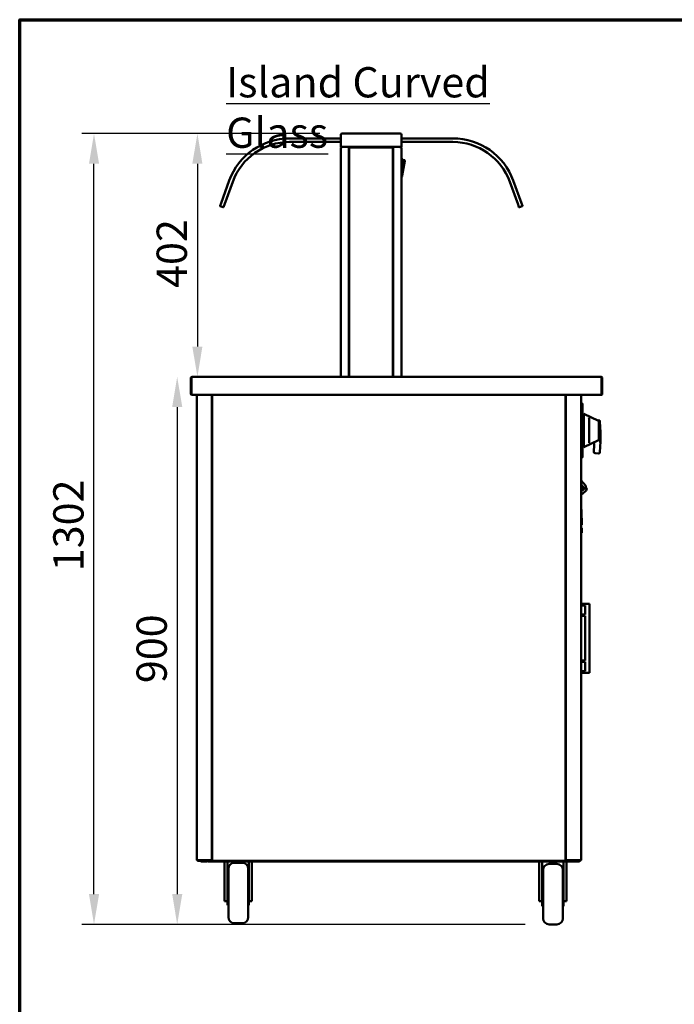
# Model space of a CAD drawing. Units: millimetres. Extents: x 65 to 6252, y 100 to 4100.
# Drawn here: x 100 to 1182, y 2473 to 4100 of the extents above; entities that cross this region are included whole.
import ezdxf

# ---------------------------------------------------------------- set-up
doc = ezdxf.new("R2010")
doc.units = ezdxf.units.MM
doc.header["$LTSCALE"] = 20
for name, color, linetype, lineweight in [('Border (ISO)', 7, 'Continuous', 70), ('Dimension (ISO)', 7, 'Continuous', 25), ('Symbol (ISO)', 7, 'Continuous', 25), ('Visible (ISO)', 7, 'Continuous', 50)]:
    doc.layers.add(name, color=color, linetype=linetype, lineweight=lineweight)
doc.styles.add('Note Text (ISO)', font='tahoma.ttf')
doc.dimstyles.new('Default (ISO)', dxfattribs={"dimscale": 20, "dimtxt": 2.5, "dimasz": 2.5, "dimexe": 1, "dimexo": 2, "dimgap": 0.762, "dimtad": 1, "dimtoh": 1, "dimdec": 1, "dimrnd": 1e-08, "dimzin": 0, "dimdsep": 46, "dimtxsty": 'Note Text (ISO)', "dimcen": 0.09, "dimdle": 10, "dimclrd": 256, "dimclre": 256, "dimclrt": 256, "dimadec": 1, "dimazin": 0, "dimtfac": 1.40208, "dimtmove": 0, "dimatfit": 3, "dimfxl": 1, "dimtolj": 1, "dimtzin": 0, "dimlwd": -1, "dimlwe": -1, "dimarcsym": 0})

# ---------------------------------------------------------------- blocks, each defined once
blk = doc.blocks.new('Borders Default Border')
at = {"layer": 'Border (ISO)', "flags": 128}
blk.add_lwpolyline([(5, 5), (5, 205), (292, 205), (292, 5), (5, 5)], dxfattribs=at)
blk = doc.blocks.new('*D14')
at = {"layer": 'Defpoints', "color": 0, "transparency": 16777216}
for p in [(635.8, 3911.9), (385.2, 3509.9), (393.7, 3509.9)]:
    blk.add_point(p, dxfattribs=at)
at = {"layer": 'Dimension (ISO)', "transparency": 16777216}
for p, q in [((595.8, 3911.9), (373.7, 3911.9)), ((393.7, 3861.9), (393.7, 3559.9))]:
    blk.add_line(p, q, dxfattribs=at)
for points in [[(385.3, 3861.9), (402, 3861.9), (393.7, 3911.9)], [(385.3, 3559.9), (402, 3559.9), (393.7, 3509.9)]]:
    blk.add_solid(points, dxfattribs=at)
at = {"layer": 'Dimension (ISO)', "transparency": 16777216, "insert": (326.3, 3656.8), "char_height": 50, "attachment_point": 1, "rotation": 90, "style": 'Note Text (ISO)'}
blk.add_mtext('\\A1;402', dxfattribs=at)
blk = doc.blocks.new('*D15')
at = {"layer": 'Defpoints', "color": 0, "transparency": 16777216}
for p in [(222.8, 3911.9), (635.8, 3911.9), (975.1, 2605)]:
    blk.add_point(p, dxfattribs=at)
at = {"layer": 'Dimension (ISO)', "transparency": 16777216}
for p, q in [((595.8, 3911.9), (202.8, 3911.9)), ((222.8, 2655), (222.8, 3861.9)), ((935.1, 2605), (202.8, 2605))]:
    blk.add_line(p, q, dxfattribs=at)
for points in [[(214.5, 3861.9), (231.2, 3861.9), (222.8, 3911.9)], [(214.5, 2655), (231.2, 2655), (222.8, 2605)]]:
    blk.add_solid(points, dxfattribs=at)
at = {"layer": 'Dimension (ISO)', "transparency": 16777216, "insert": (155.5, 3188.7), "char_height": 50, "attachment_point": 1, "rotation": 90, "style": 'Note Text (ISO)'}
blk.add_mtext('\\A1;1302', dxfattribs=at)
blk = doc.blocks.new('*D16')
at = {"layer": 'Defpoints', "color": 0, "transparency": 16777216}
for p in [(385.2, 3509.9), (360.3, 2605), (975.1, 2605)]:
    blk.add_point(p, dxfattribs=at)
at = {"layer": 'Dimension (ISO)', "transparency": 16777216}
for p, q in [((360.3, 3459.9), (360.3, 2655)), ((935.1, 2605), (340.3, 2605))]:
    blk.add_line(p, q, dxfattribs=at)
for points in [[(352, 3459.9), (368.7, 3459.9), (360.3, 3509.9)], [(352, 2655), (368.7, 2655), (360.3, 2605)]]:
    blk.add_solid(points, dxfattribs=at)
at = {"layer": 'Dimension (ISO)', "transparency": 16777216, "insert": (293.1, 3003.7), "char_height": 50, "attachment_point": 1, "rotation": 90, "style": 'Note Text (ISO)'}
blk.add_mtext('\\A1;900', dxfattribs=at)

msp = doc.modelspace()

# ---------------------------------------------------------------- linework, layer by layer
at = {"layer": 'Visible (ISO)'}
for p, q in [((630.8, 3909.9), (630.8, 3889.9)), ((632.8, 3911.9), (635.8, 3911.9)), ((725.8, 3911.9), (635.8, 3911.9)), ((725.8, 3911.9), (728.8, 3911.9)), ((730.8, 3889.9), (730.8, 3909.9)), ((630.8, 3903.9), (546, 3903.9)), ((546, 3897.9), (630.8, 3897.9)), ((635.8, 3889.9), (630.8, 3889.9)), ((632.5, 3889.2), (632.5, 3889.9)), ((632.5, 3889.2), (632.5, 3889.2)), ((635.8, 3889.9), (725.8, 3889.9)), ((643.3, 3889.2), (643.3, 3889.9)), ((643.3, 3889.2), (659.8, 3889.2)), ((643.5, 3889.1), (644.2, 3889.1)), ((644.2, 3889.1), (644.2, 3509.9)), ((645.5, 3888.7), (716.1, 3888.7)), ((645.5, 3888), (645.5, 3888.7)), ((664.8, 3889.2), (659.8, 3889.2)), ((664.8, 3889.2), (669.8, 3889.2)), ((691.8, 3889.2), (669.8, 3889.2)), ((691.8, 3889.2), (696.8, 3889.2)), ((701.8, 3889.2), (696.8, 3889.2)), ((701.8, 3889.2), (718.2, 3889.2)), ((716.1, 3888), (716.1, 3888.7)), ((717.4, 3889.1), (717.4, 3509.9)), ((717.4, 3889.1), (718.1, 3889.1)), ((718.2, 3889.2), (718.2, 3889.9)), ((730.8, 3889.9), (725.8, 3889.9)), ((729.1, 3889.2), (729.1, 3889.9)), ((729.1, 3889.2), (729.1, 3889.2)), ((816, 3903.9), (730.8, 3903.9)), ((730.8, 3897.9), (816, 3897.9)), ((630.8, 3888.2), (630.8, 3509.9)), ((630.8, 3888.2), (632.5, 3888.2)), ((644.7, 3510.7), (644.7, 3887.9)), ((645.4, 3887.9), (644.7, 3887.9)), ((716.2, 3887.9), (716.9, 3887.9)), ((716.9, 3887.9), (716.9, 3510.7)), ((729.1, 3888.2), (730.8, 3888.2)), ((730.8, 3509.9), (730.8, 3888.2)), ((731, 3870.8), (730.8, 3870.8)), ((732, 3840.8), (732, 3869.8)), ((732, 3867.8), (735.8, 3867.8)), ((732, 3842.8), (736.7, 3866.6)), ((731, 3839.8), (730.8, 3839.8)), ((446.3, 3834.2), (432.7, 3796.6)), ((438.3, 3794.5), (452, 3832.1)), ((923.6, 3794.5), (909.9, 3832.1)), ((915.6, 3834.2), (929.2, 3796.6)), ((431.1, 3792.3), (432.7, 3796.6)), ((431.4, 3791.7), (436.1, 3790)), ((438.3, 3794.5), (436.8, 3790.3)), ((923.6, 3794.5), (925.1, 3790.3)), ((930.5, 3791.7), (925.8, 3790)), ((930.8, 3792.3), (929.2, 3796.6)), ((644.7, 3789.1), (644.2, 3789.1)), ((716.9, 3789.1), (717.4, 3789.1)), ((382.8, 3507.7), (382.8, 3482.1)), ((384, 3507.7), (384, 3482.1)), ((384.2, 3479.9), (384.2, 3507.7)), ((385, 3509.9), (385.2, 3509.9)), ((385, 3509.9), (385, 3509.9)), ((385.2, 3509.9), (1060.5, 3509.9)), ((645.4, 3510.7), (644.7, 3510.7)), ((645.5, 3510.6), (645.5, 3509.9)), ((716.1, 3510.6), (716.1, 3509.9)), ((716.2, 3510.7), (716.9, 3510.7)), ((1060.5, 3509.9), (1060.6, 3509.9)), ((1060.6, 3509.9), (1060.6, 3509.9)), ((1061.5, 3507.7), (1061.5, 3479.9)), ((1061.6, 3507.7), (1061.6, 3482.1)), ((1062.8, 3482.1), (1062.8, 3507.7)), ((1061.5, 3479.9), (384.2, 3479.9)), ((392.8, 2711), (392.8, 3479.9)), ((417.8, 3479.9), (417.8, 2711)), ((418.1, 2711), (418.1, 3479.9)), ((1001.8, 3479.9), (1001.8, 2711)), ((1002.8, 3479.9), (1002.8, 2711)), ((1027.8, 2711), (1027.8, 3479.9)), ((1027.8, 3466.6), (1029.1, 3466.6)), ((1029.1, 3466.6), (1029.1, 3457.6)), ((1029.1, 3465.7), (1030.1, 3465.7)), ((1030.1, 3465.7), (1030.1, 3457.7)), ((1029.1, 3384.8), (1029.1, 3457.6)), ((1030.1, 3457.7), (1030.1, 3384.7)), ((417.8, 3445.9), (418.1, 3445.9)), ((1001.8, 3445.9), (1001.8, 3445.9)), ((1001.8, 3445.9), (1002.8, 3445.9)), ((1031.1, 3436.6), (1030.1, 3436.6)), ((1032.1, 3448.7), (1032.1, 3393.7)), ((1056.6, 3437), (1032.1, 3448.7)), ((1041.1, 3440.9), (1041.1, 3401.5)), ((1056.8, 3438), (1054.6, 3437.9)), ((1057.1, 3436.1), (1057.1, 3434.2)), ((1057.1, 3408.1), (1057.1, 3434.2)), ((1059.8, 3418.1), (1058.9, 3436.1)), ((1030.1, 3424.2), (1032.1, 3424.2)), ((1030.1, 3418.2), (1032.1, 3418.2)), ((1059.8, 3418.1), (1057.8, 3418.1)), ((1059.8, 3403.1), (1059.8, 3418.1)), ((1031.1, 3405.6), (1030.1, 3405.6)), ((1030.1, 3403.1), (1032.1, 3403.1)), ((1056.6, 3405.4), (1032.1, 3393.7)), ((1057.1, 3408.1), (1057.1, 3406.3)), ((1059.8, 3403.1), (1057.8, 3403.2)), ((1058.9, 3385.1), (1059.8, 3403.1)), ((1029.1, 3384.8), (1029.1, 3375.8)), ((1030.1, 3384.7), (1030.1, 3376.7)), ((1049.6, 3397.9), (1048.9, 3385.6)), ((1027.8, 3375.8), (1029.1, 3375.8)), ((1029.1, 3376.7), (1030.1, 3376.7)), ((1050.8, 3383.5), (1056.8, 3383.2)), ((1027.8, 3338.3), (1028.1, 3338.5)), ((1028.1, 3338.5), (1035.5, 3329.7)), ((1032.1, 3326.8), (1027.8, 3331.9)), ((1027.8, 3331.1), (1031.7, 3326.5)), ((1027.8, 3320.1), (1035.7, 3326.8)), ((1027.8, 3315), (1035, 3321)), ((1031.7, 3326.5), (1032.1, 3326.8)), ((1035.7, 3326.8), (1035.7, 3328.4)), ((1035.7, 3326.8), (1036.6, 3325.7)), ((1028.9, 3269.1), (1027.8, 3298.2)), ((1027.8, 3265.1), (1027.8, 3265.1)), ((1027.8, 3265.1), (1029, 3265.1)), ((1027.8, 3261.6), (1028.7, 3260.1)), ((1027.8, 3258.1), (1027.9, 3256.2)), ((1028, 3252.2), (1027.9, 3256.2)), ((1028.9, 3269.1), (1029, 3265.1)), ((1029, 3259), (1029.1, 3256.2)), ((1029.1, 3256.2), (1029.2, 3252.2)), ((1028, 3252.2), (1029.2, 3252.2)), ((1034.6, 3134.9), (1027.8, 3134.9)), ((1034.6, 3132.2), (1027.8, 3132.2)), ((1036, 3134.9), (1034.6, 3134.9)), ((1034.6, 3132.2), (1034.6, 3132.2)), ((1034.6, 3117.2), (1034.6, 3132.2)), ((1036, 3134.9), (1039.6, 3134.9)), ((1041.6, 3134.9), (1039.6, 3134.9)), ((1041.6, 3134.9), (1041.6, 3020.9)), ((1034.6, 3117.2), (1027.8, 3117.2)), ((1034.6, 3114.9), (1027.8, 3114.9)), ((1034.6, 3117.2), (1034.6, 3117.2)), ((1034.6, 3114.9), (1034.6, 3114.9)), ((1034.6, 3040.9), (1034.6, 3114.9)), ((1034.6, 3040.9), (1027.8, 3040.9)), ((1034.6, 3038.7), (1027.8, 3038.7)), ((1034.6, 3040.9), (1034.6, 3040.9)), ((1034.6, 3038.7), (1034.6, 3038.7)), ((1034.6, 3023.7), (1034.6, 3038.7)), ((1034.6, 3023.7), (1027.8, 3023.7)), ((1034.6, 3020.9), (1027.8, 3020.9)), ((1034.6, 3023.7), (1034.6, 3023.7)), ((1036, 3020.9), (1034.6, 3020.9)), ((1036, 3020.9), (1039.6, 3020.9)), ((1041.6, 3020.9), (1039.6, 3020.9)), ((392.8, 2711), (394.5, 2711)), ((393.7, 2710.9), (396.7, 2710.9)), ((393.7, 2710.9), (393.7, 2710.2)), ((396.7, 2710.2), (393.7, 2710.2)), ((416.1, 2711), (394.5, 2711)), ((396.7, 2710.9), (417.7, 2710.9)), ((396.7, 2710.2), (411.2, 2710.2)), ((399.1, 2710.2), (399.1, 2709)), ((404.1, 2709), (399.1, 2709)), ((404.1, 2709), (408.8, 2709)), ((411.2, 2710.2), (416.2, 2710.2)), ((411.2, 2710.2), (411.2, 2709)), ((416.2, 2709), (411.2, 2709)), ((416.1, 2711), (417.8, 2711)), ((416.2, 2710.2), (418.9, 2710.2)), ((416.2, 2709), (1019.9, 2709)), ((417.7, 2711), (417.7, 2710.2)), ((417.7, 2710.2), (417.7, 2710.9)), ((417.7, 2710.9), (417.7, 2710.9)), ((418.1, 2711), (417.8, 2711)), ((418.8, 2711), (418.1, 2711)), ((419.2, 2711), (418.8, 2711)), ((418.8, 2711), (418.8, 2711)), ((418.9, 2710.9), (418.9, 2710.2)), ((1000.9, 2710.2), (418.9, 2710.2)), ((438.6, 2709), (438.6, 2649)), ((443.6, 2709), (443.6, 2661.3)), ((467.6, 2707), (455.1, 2707)), ((478.6, 2661.3), (478.6, 2709)), ((483.6, 2709), (483.6, 2649)), ((958.6, 2709), (958.6, 2649)), ((963.6, 2709), (963.6, 2659.3)), ((987.6, 2705), (975.1, 2705)), ((998.6, 2659.3), (998.6, 2709)), ((1000.6, 2711), (1001.1, 2711)), ((1000.9, 2710.9), (1000.9, 2710.2)), ((1000.9, 2710.2), (1019.9, 2710.2)), ((1001.1, 2711), (1001.8, 2711)), ((1001.8, 2711), (1001.8, 2711)), ((1001.8, 2711), (1002.8, 2711)), ((1004.5, 2711), (1002.8, 2711)), ((1003, 2711), (1003, 2710.2)), ((1003, 2710.2), (1003, 2710.9)), ((1003, 2710.9), (1003, 2710.9)), ((1024, 2710.9), (1003, 2710.9)), ((1003.6, 2709), (1003.6, 2649)), ((1004.5, 2711), (1026.1, 2711)), ((1019.9, 2710.2), (1024.9, 2710.2)), ((1024.9, 2709), (1019.9, 2709)), ((1027, 2710.9), (1024, 2710.9)), ((1024.9, 2710.2), (1027, 2710.2)), ((1024.9, 2709), (1024.9, 2710.2)), ((1027.8, 2711), (1026.1, 2711)), ((1027, 2710.9), (1027, 2710.2)), ((445.1, 2617), (445.1, 2697)), ((477.6, 2697), (477.6, 2617)), ((965.2, 2696), (963.6, 2696)), ((965.1, 2693), (963.6, 2693.7)), ((965.1, 2615), (965.1, 2695)), ((998.6, 2696), (997.6, 2696)), ((997.6, 2695), (997.6, 2615)), ((998.6, 2693.7), (997.6, 2693.2)), ((443.6, 2677), (445.1, 2677)), ((478.6, 2677), (477.6, 2677)), ((963.6, 2675), (965.1, 2675)), ((998.6, 2675), (997.6, 2675)), ((443.6, 2661.3), (443.6, 2637)), ((478.6, 2637), (478.6, 2661.3)), ((963.6, 2659.3), (963.6, 2635)), ((998.6, 2635), (998.6, 2659.3)), ((438.6, 2643.3), (438.6, 2649)), ((438.6, 2643.3), (443.6, 2643.3)), ((443.6, 2637), (445.1, 2637)), ((478.6, 2637), (477.6, 2637)), ((483.6, 2643.3), (478.6, 2643.3)), ((483.6, 2649), (483.6, 2643.3)), ((958.6, 2643.3), (958.6, 2649)), ((958.6, 2643.3), (963.6, 2643.3)), ((1003.6, 2643.3), (998.6, 2643.3)), ((1003.6, 2649), (1003.6, 2643.3)), ((963.6, 2635), (965.1, 2635)), ((998.6, 2635), (997.6, 2635)), ((467.6, 2607), (455.1, 2607)), ((987.6, 2605), (975.1, 2605))]:
    msp.add_line(p, q, dxfattribs=at)
for centre, radius, start, end in [((632.8, 3909.9), 2, 90, 180), ((728.8, 3909.9), 2, 0, 90), ((546, 3797.9), 106, 90, 160), ((546, 3797.9), 100, 90, 160), ((816, 3797.9), 106, 20, 90), ((816, 3797.9), 100, 20, 90), ((731, 3869.8), 1, 0, 90), ((735.8, 3866.8), 1, 78.6901, 90), ((735.8, 3866.8), 1, 348.6901, 78.6901), ((643.8, 3842.4), 2.5, 68.8998, 80.7931), ((643.8, 3842.4), 2.5, 279.2069, 291.1002), ((717.8, 3842.4), 2.5, 99.2069, 111.1002), ((717.8, 3842.4), 2.5, 248.8998, 260.7931), ((731, 3840.8), 1, 270, 0), ((431.6, 3792.2), 0.5, 160, 250), ((930.3, 3792.2), 0.5, 290, 20), ((436.3, 3790.5), 0.5, 250, 340), ((925.6, 3790.5), 0.5, 200, 290), ((385, 3507.7), 1, 145.5912, 180), ((1060.6, 3507.7), 1, 0, 34.4088), ((385, 3482.1), 2.2, 180, 247.0291), ((385, 3482.1), 1, 180, 210.8426), ((1060.6, 3482.1), 2.2, 292.9709, 0), ((1060.6, 3482.1), 1, 329.1574, 0), ((994.8, 3462.2), 12.5, 50.2082, 56.2204), ((1031.1, 3435.6), 1, 0, 90), ((1056.1, 3436.1), 1, 0, 64.359), ((1056.9, 3436), 2, 2.8624, 92.8624), ((1031.1, 3406.6), 1, 270, 0), ((1044.6, 3398.1), 5, 357.1376, 42.0528), ((1056.1, 3406.3), 1, 295.641, 0), ((1050.9, 3385.5), 2, 177.1376, 267.1376), ((1056.9, 3385.2), 2, 267.1376, 357.1376), ((1030.6, 3326.3), 6.9, 310, 336.7437), ((1035.1, 3324.4), 2, 336.7437, 40), ((1026.8, 3259), 2.2, 2, 30), ((408.8, 2711.2), 2.2, 270, 332.9643), ((455.1, 2697), 10, 90, 180), ((467.6, 2697), 10, 0, 90), ((975.1, 2695), 10, 90, 180), ((987.6, 2695), 10, 0, 90), ((455.1, 2617), 10, 180, 270), ((467.6, 2617), 10, 270, 0), ((975.1, 2615), 10, 180, 270), ((987.6, 2615), 10, 270, 0)]:
    msp.add_arc(centre, radius, start, end, dxfattribs=at)
for points in [[(631.1, 3889.2), (630.9, 3888.9), (630.8, 3888.6), (630.8, 3888.2)], [(632.5, 3889.9), (631.9, 3889.9), (631.4, 3889.6), (631.1, 3889.2)], [(643.3, 3889.9), (643.2, 3889.9), (643.2, 3889.8), (643.1, 3889.7)], [(644.2, 3889.1), (644.2, 3889), (644.1, 3888.9), (644, 3888.8)], [(717.4, 3889.1), (717.4, 3889), (717.5, 3888.9), (717.6, 3888.8)], [(730.5, 3889.2), (730.1, 3889.6), (729.6, 3889.9), (729.1, 3889.9)], [(730.8, 3888.2), (730.8, 3888.6), (730.7, 3888.9), (730.5, 3889.2)]]:
    msp.add_open_spline(points, degree=3, dxfattribs=at)
for points, knots in [([(631.5, 3888.2), (631.5, 3888.7), (631.8, 3889.1), (632.3, 3889.2), (632.3, 3889.2), (632.4, 3889.2), (632.5, 3889.2)], [0, 0, 0, 0, 1.350716, 1.350716, 1.350716, 1.570796, 1.570796, 1.570796, 1.570796]), ([(632.5, 3888.2), (632.5, 3888.9), (632.5, 3889.5), (632.5, 3889.8), (632.5, 3889.9), (632.5, 3889.9), (632.6, 3889.9)], [0, 0, 0, 0, 1.18291, 1.18291, 1.18291, 1.570796, 1.570796, 1.570796, 1.570796]), ([(643.1, 3889.7), (642.9, 3889.5), (642.8, 3889.2), (642.7, 3888.8), (642.6, 3888.6), (642.6, 3888.4), (642.5, 3888.2)], [-0.684123, -0.684123, -0.684123, -0.684123, -0.2469362, -0.2469362, -0.2469362, 0, 0, 0, 0]), ([(642.5, 3888.2), (642.7, 3888.7), (643, 3889.1), (643.2, 3889.2), (643.3, 3889.2), (643.3, 3889.2), (643.3, 3889.2)], [0, 0, 0, 0, 0.859892, 0.859892, 0.859892, 1, 1, 1, 1]), ([(642.5, 3888.2), (642.9, 3888.4), (643.4, 3888.7), (643.5, 3888.9), (643.5, 3889), (643.5, 3889), (643.5, 3889.1)], [0, 0, 0, 0, 0.859892, 0.859892, 0.859892, 1, 1, 1, 1]), ([(644, 3888.8), (643.8, 3888.7), (643.5, 3888.5), (643.1, 3888.4), (642.9, 3888.3), (642.7, 3888.3), (642.5, 3888.2)], [-0.684123, -0.684123, -0.684123, -0.684123, -0.2469362, -0.2469362, -0.2469362, 0, 0, 0, 0]), ([(646.4, 3887), (646.1, 3887.7), (645.9, 3888.3), (645.7, 3888.6), (645.6, 3888.7), (645.5, 3888.7), (645.5, 3888.7)], [0, 0, 0, 0, 1.18291, 1.18291, 1.18291, 1.570796, 1.570796, 1.570796, 1.570796]), ([(716.1, 3888.7), (715.9, 3888.7), (715.6, 3888.3), (715.4, 3887.6), (715.3, 3887.4), (715.3, 3887.2), (715.2, 3887)], [0, 0, 0, 0, 1.18291, 1.18291, 1.18291, 1.570796, 1.570796, 1.570796, 1.570796]), ([(717.6, 3888.8), (717.8, 3888.7), (718.1, 3888.5), (718.4, 3888.4), (718.6, 3888.3), (718.9, 3888.3), (719.1, 3888.2)], [-0.684123, -0.684123, -0.684123, -0.684123, -0.2469362, -0.2469362, -0.2469362, 0, 0, 0, 0]), ([(719.1, 3888.2), (718.6, 3888.4), (718.2, 3888.7), (718.1, 3888.9), (718.1, 3889), (718.1, 3889), (718.1, 3889.1)], [0, 0, 0, 0, 0.859892, 0.859892, 0.859892, 1, 1, 1, 1]), ([(718.2, 3889.9), (718.4, 3889.9), (718.7, 3889.5), (718.9, 3888.8), (718.9, 3888.6), (719, 3888.4), (719.1, 3888.2)], [-1, -1, -1, -1, -0.246936, -0.246936, -0.246936, 0, 0, 0, 0]), ([(719.1, 3888.2), (718.8, 3888.7), (718.6, 3889.1), (718.3, 3889.2), (718.3, 3889.2), (718.3, 3889.2), (718.2, 3889.2)], [0, 0, 0, 0, 0.859892, 0.859892, 0.859892, 1, 1, 1, 1]), ([(729, 3889.9), (729, 3889.9), (729, 3889.5), (729.1, 3888.8), (729.1, 3888.6), (729.1, 3888.4), (729.1, 3888.2)], [0, 0, 0, 0, 1.18291, 1.18291, 1.18291, 1.570796, 1.570796, 1.570796, 1.570796]), ([(730.1, 3888.2), (730.1, 3888.7), (729.7, 3889.1), (729.3, 3889.2), (729.2, 3889.2), (729.2, 3889.2), (729.1, 3889.2)], [0, 0, 0, 0, 1.350716, 1.350716, 1.350716, 1.570796, 1.570796, 1.570796, 1.570796]), ([(644.7, 3887.9), (644.7, 3887.7), (645.1, 3887.5), (645.7, 3887.2), (645.9, 3887.2), (646.2, 3887.1), (646.4, 3887)], [0, 0, 0, 0, 1.18291, 1.18291, 1.18291, 1.570796, 1.570796, 1.570796, 1.570796]), ([(646.4, 3887), (645.9, 3887.3), (645.5, 3887.5), (645.4, 3887.8), (645.4, 3887.8), (645.4, 3887.9), (645.4, 3887.9)], [0, 0, 0, 0, 1.350716, 1.350716, 1.350716, 1.570796, 1.570796, 1.570796, 1.570796]), ([(646.4, 3887), (646.1, 3887.5), (645.8, 3887.9), (645.6, 3888), (645.5, 3888), (645.5, 3888), (645.5, 3888)], [0, 0, 0, 0, 1.350716, 1.350716, 1.350716, 1.570796, 1.570796, 1.570796, 1.570796]), ([(715.2, 3887), (715.4, 3887.5), (715.7, 3887.9), (716, 3888), (716, 3888), (716.1, 3888), (716.1, 3888)], [0, 0, 0, 0, 1.350716, 1.350716, 1.350716, 1.570796, 1.570796, 1.570796, 1.570796]), ([(715.2, 3887), (715.9, 3887.2), (716.5, 3887.5), (716.8, 3887.7), (716.8, 3887.8), (716.9, 3887.9), (716.9, 3887.9)], [0, 0, 0, 0, 1.18291, 1.18291, 1.18291, 1.570796, 1.570796, 1.570796, 1.570796]), ([(715.2, 3887), (715.6, 3887.3), (716.1, 3887.5), (716.2, 3887.8), (716.2, 3887.8), (716.2, 3887.9), (716.2, 3887.9)], [0, 0, 0, 0, 1.350716, 1.350716, 1.350716, 1.570796, 1.570796, 1.570796, 1.570796]), ([(385, 3509.9), (384.2, 3509.9), (383.4, 3509.4), (383.1, 3508.7), (382.9, 3508.4), (382.8, 3508), (382.8, 3507.7)], [1.570796, 1.570796, 1.570796, 1.570796, 2.666319, 2.666319, 2.666319, 3.141593, 3.141593, 3.141593, 3.141593]), ([(384.2, 3507.7), (384.2, 3508.5), (384.4, 3509.3), (384.7, 3509.7), (384.9, 3509.8), (385, 3509.9), (385.2, 3509.9)], [-3.141593, -3.141593, -3.141593, -3.141593, -2.04607, -2.04607, -2.04607, -1.570796, -1.570796, -1.570796, -1.570796]), ([(646.4, 3511.6), (645.7, 3511.4), (645.1, 3511.1), (644.8, 3510.9), (644.7, 3510.8), (644.7, 3510.7), (644.7, 3510.7)], [0, 0, 0, 0, 1.18291, 1.18291, 1.18291, 1.570796, 1.570796, 1.570796, 1.570796]), ([(646.4, 3511.6), (645.9, 3511.3), (645.5, 3511.1), (645.4, 3510.8), (645.4, 3510.8), (645.4, 3510.7), (645.4, 3510.7)], [0, 0, 0, 0, 1.350716, 1.350716, 1.350716, 1.570796, 1.570796, 1.570796, 1.570796]), ([(645.5, 3509.9), (645.7, 3509.9), (645.9, 3510.3), (646.2, 3511), (646.2, 3511.2), (646.3, 3511.4), (646.4, 3511.6)], [0, 0, 0, 0, 1.18291, 1.18291, 1.18291, 1.570796, 1.570796, 1.570796, 1.570796]), ([(646.4, 3511.6), (646.1, 3511.2), (645.8, 3510.7), (645.6, 3510.6), (645.5, 3510.6), (645.5, 3510.6), (645.5, 3510.6)], [0, 0, 0, 0, 1.350716, 1.350716, 1.350716, 1.570796, 1.570796, 1.570796, 1.570796]), ([(715.2, 3511.6), (715.4, 3510.9), (715.6, 3510.3), (715.9, 3510), (716, 3509.9), (716, 3509.9), (716.1, 3509.9)], [0, 0, 0, 0, 1.18291, 1.18291, 1.18291, 1.570796, 1.570796, 1.570796, 1.570796]), ([(715.2, 3511.6), (715.4, 3511.2), (715.7, 3510.7), (716, 3510.6), (716, 3510.6), (716.1, 3510.6), (716.1, 3510.6)], [0, 0, 0, 0, 1.350716, 1.350716, 1.350716, 1.570796, 1.570796, 1.570796, 1.570796]), ([(716.9, 3510.7), (716.9, 3510.9), (716.4, 3511.1), (715.8, 3511.4), (715.6, 3511.4), (715.4, 3511.5), (715.2, 3511.6)], [0, 0, 0, 0, 1.18291, 1.18291, 1.18291, 1.570796, 1.570796, 1.570796, 1.570796]), ([(715.2, 3511.6), (715.6, 3511.3), (716.1, 3511.1), (716.2, 3510.8), (716.2, 3510.8), (716.2, 3510.7), (716.2, 3510.7)], [0, 0, 0, 0, 1.350716, 1.350716, 1.350716, 1.570796, 1.570796, 1.570796, 1.570796]), ([(1060.5, 3509.9), (1060.9, 3509.9), (1061.2, 3509.4), (1061.4, 3508.7), (1061.5, 3508.4), (1061.5, 3508), (1061.5, 3507.7)], [1.570796, 1.570796, 1.570796, 1.570796, 2.666319, 2.666319, 2.666319, 3.141593, 3.141593, 3.141593, 3.141593]), ([(1062.8, 3507.7), (1062.8, 3508.5), (1062.4, 3509.3), (1061.6, 3509.7), (1061.3, 3509.8), (1061, 3509.9), (1060.6, 3509.9)], [-3.141593, -3.141593, -3.141593, -3.141593, -2.04607, -2.04607, -2.04607, -1.570796, -1.570796, -1.570796, -1.570796]), ([(1040.6, 3442.1), (1040.6, 3442.1), (1040.6, 3442.1), (1040.6, 3442), (1040.7, 3441.9), (1040.9, 3441.7), (1040.9, 3441.6), (1041, 3441.4), (1041.1, 3441.2), (1041.1, 3441), (1041.1, 3440.9), (1041.1, 3440.9)], [-0.1918092, -0.1918092, -0.1918092, -0.1918092, -0.1911824, -0.1911824, -0.153286, -0.153286, -0.1166624, -0.1166624, -0.0700321, -0.0700321, -0.0471877, -0.0471877, -0.0471877, -0.0471877]), ([(1041.1, 3401.5), (1041.1, 3401.4), (1041.1, 3401.3), (1041, 3401), (1041, 3400.8), (1040.8, 3400.5), (1040.7, 3400.4), (1040.6, 3400.3), (1040.6, 3400.3), (1040.6, 3400.3)], [-0.1525533, -0.1525533, -0.1525533, -0.1525533, -0.110052, -0.110052, -0.0538463, -0.0538463, 0, 0, 0.0006327, 0.0006327, 0.0006327, 0.0006327]), ([(394, 2711), (393.9, 2711), (393.9, 2710.9), (393.8, 2710.9), (393.8, 2710.9), (393.7, 2710.9), (393.7, 2710.9)], [0.6573041, 0.6573041, 0.6573041, 0.6573041, 0.8598922, 0.8598922, 0.8598922, 1, 1, 1, 1]), ([(419.8, 2711.9), (419.1, 2711.7), (418.5, 2711.5), (418.2, 2711.3), (418.1, 2711.2), (418.1, 2711.1), (418.1, 2711)], [0, 0, 0, 0, 1.18291, 1.18291, 1.18291, 1.570796, 1.570796, 1.570796, 1.570796]), ([(419.8, 2711.9), (419.3, 2711.7), (418.9, 2711.4), (418.8, 2711.2), (418.8, 2711.1), (418.8, 2711.1), (418.8, 2711)], [0, 0, 0, 0, 1.350716, 1.350716, 1.350716, 1.570796, 1.570796, 1.570796, 1.570796]), ([(418.9, 2710.2), (419.1, 2710.2), (419.4, 2710.6), (419.6, 2711.3), (419.6, 2711.5), (419.7, 2711.7), (419.8, 2711.9)], [0, 0, 0, 0, 1.18291, 1.18291, 1.18291, 1.570796, 1.570796, 1.570796, 1.570796]), ([(419.8, 2711.9), (419.5, 2711.5), (419.3, 2711), (419, 2710.9), (419, 2710.9), (419, 2710.9), (418.9, 2710.9)], [0, 0, 0, 0, 1.350716, 1.350716, 1.350716, 1.570796, 1.570796, 1.570796, 1.570796]), ([(1000.1, 2711.9), (1000.3, 2711.2), (1000.5, 2710.6), (1000.7, 2710.3), (1000.8, 2710.2), (1000.9, 2710.2), (1000.9, 2710.2)], [0, 0, 0, 0, 1.18291, 1.18291, 1.18291, 1.570796, 1.570796, 1.570796, 1.570796]), ([(1000.1, 2711.9), (1000.3, 2711.5), (1000.6, 2711), (1000.8, 2710.9), (1000.9, 2710.9), (1000.9, 2710.9), (1000.9, 2710.9)], [0, 0, 0, 0, 1.350716, 1.350716, 1.350716, 1.570796, 1.570796, 1.570796, 1.570796]), ([(1001.8, 2711), (1001.8, 2711.3), (1001.3, 2711.5), (1000.7, 2711.7), (1000.5, 2711.8), (1000.3, 2711.8), (1000.1, 2711.9)], [0, 0, 0, 0, 1.18291, 1.18291, 1.18291, 1.570796, 1.570796, 1.570796, 1.570796]), ([(1000.1, 2711.9), (1000.5, 2711.7), (1001, 2711.4), (1001.1, 2711.2), (1001.1, 2711.1), (1001.1, 2711.1), (1001.1, 2711)], [0, 0, 0, 0, 1.350716, 1.350716, 1.350716, 1.570796, 1.570796, 1.570796, 1.570796]), ([(1026.7, 2711), (1026.8, 2711), (1026.8, 2710.9), (1026.9, 2710.9), (1026.9, 2710.9), (1026.9, 2710.9), (1027, 2710.9)], [0.6573041, 0.6573041, 0.6573041, 0.6573041, 0.8598922, 0.8598922, 0.8598922, 1, 1, 1, 1])]:
    msp.add_open_spline(points, degree=3, knots=knots, dxfattribs=at)
for points, weights in [([(1031.7, 3326.5), (1030.4, 3322.5), (1027.8, 3320.5)], [1, 1.07440075619, 1.0689565148]), ([(1035.5, 3329.7), (1036.3, 3325.2), (1032.1, 3326.8)], [1, 1.13865546218, 1])]:
    msp.add_rational_spline(points, weights, degree=2, dxfattribs=at)

# ---------------------------------------------------------------- block references
at = {"xscale": 20, "yscale": 20, "zscale": 20}
msp.add_blockref('Borders Default Border', (0, 0), dxfattribs=at)

# ---------------------------------------------------------------- texts
at = {"layer": 'Symbol (ISO)', "insert": (441.1, 4021.6), "char_height": 50, "width": 599.352, "attachment_point": 1, "style": 'Note Text (ISO)'}
msp.add_mtext('\\fTahoma|b0|i0;\\H50.0000;\\LIsland Curved Glass', dxfattribs=at)

# ---------------------------------------------------------------- dimensions: what is measured, and where the dimension line sits
at = {"layer": 'Dimension (ISO)'}
for base, p1, p2, override, picture, middle in [((222.8, 3911.9), (975.1, 2605), (635.8, 3911.9), {"dimgap": 0.762, "dimtoh": 0, "dimdec": 0, "dimlfac": 0.996251, "dimtol": 0, "dimlim": 0, "dimtp": 0, "dimtm": 0, "dimtdec": 2, "dimtofl": 0, "dimatfit": 1}, '*D15', (222.8, 3258.5)), ((393.7, 3509.9), (635.8, 3911.9), (385.2, 3509.9), {"dimgap": 0.762, "dimtoh": 0, "dimdec": 0, "dimse2": 1, "dimtol": 0, "dimlim": 0, "dimtp": 0, "dimtm": 0, "dimtdec": 2, "dimtofl": 0, "dimatfit": 1}, '*D14', (393.7, 3710.9)), ((360.3, 2605), (385.2, 3509.9), (975.1, 2605), {"dimgap": 0.762, "dimtoh": 0, "dimdec": 0, "dimlfac": 0.994585, "dimse1": 1, "dimtol": 0, "dimlim": 0, "dimtp": 0, "dimtm": 0, "dimtdec": 2, "dimtofl": 0, "dimatfit": 1}, '*D16', (360.3, 3057.5))]:
    dim = msp.add_linear_dim(base=base, p1=p1, p2=p2, angle=90, dimstyle='Default (ISO)', override=override, dxfattribs=at)
    dim.commit()
    dim.dimension.update_dxf_attribs({"geometry": picture, "text_midpoint": middle, "dimtype": 160})

doc.saveas('drawing.dxf')
